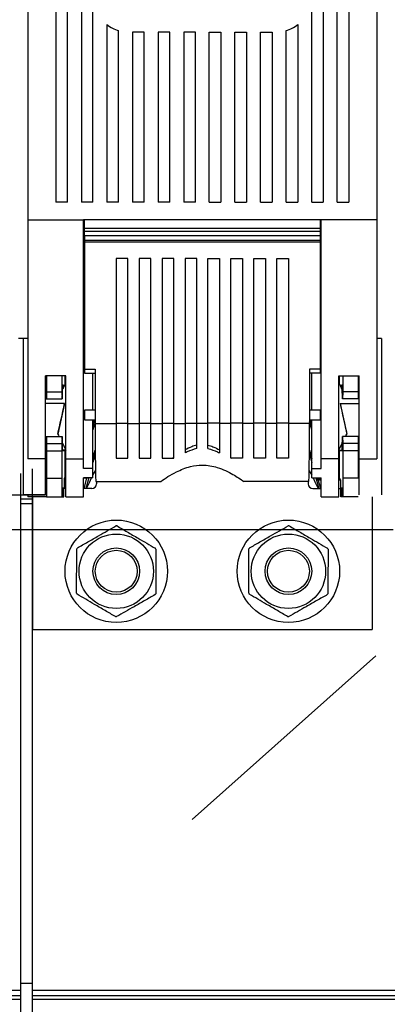
# Model space of a CAD drawing. Units: millimetres. Extents: x 121 to 379, y 152 to 322.
# Drawn here: x 206 to 222, y 209 to 251 of the extents above; entities that cross this region are included whole.
import ezdxf

# ---------------------------------------------------------------- set-up
doc = ezdxf.new("R2010")
doc.units = ezdxf.units.MM

# ---------------------------------------------------------------- blocks, each defined once
blk = doc.blocks.new('ALZADO')
for p, q in [((206.596, 281.597), (206.596, 242.559)), ((221.596, 281.597), (221.596, 242.559)), ((207.796, 277.063), (207.796, 243.313)), ((208.296, 243.313), (208.296, 277.063)), ((208.896, 277.063), (208.896, 243.313)), ((209.396, 243.313), (209.396, 277.063)), ((218.796, 243.313), (218.796, 277.063)), ((219.296, 277.063), (219.296, 243.313)), ((219.896, 243.313), (219.896, 277.063)), ((220.396, 277.063), (220.396, 243.313)), ((209.996, 250.938), (209.996, 243.313)), ((218.196, 250.938), (218.196, 243.313)), ((210.496, 243.313), (210.496, 250.68)), ((211.096, 250.613), (211.096, 243.313)), ((211.596, 250.613), (211.096, 250.613)), ((211.596, 243.313), (211.596, 250.613)), ((212.196, 250.613), (212.196, 243.313)), ((212.696, 250.613), (212.196, 250.613)), ((212.696, 243.313), (212.696, 250.613)), ((213.296, 250.613), (213.296, 243.313)), ((213.796, 250.613), (213.296, 250.613)), ((213.796, 243.313), (213.796, 250.613)), ((214.396, 243.313), (214.396, 250.613)), ((214.396, 250.613), (214.896, 250.613)), ((214.896, 250.613), (214.896, 243.313)), ((215.496, 243.313), (215.496, 250.613)), ((215.496, 250.613), (215.996, 250.613)), ((215.996, 250.613), (215.996, 243.313)), ((216.596, 243.313), (216.596, 250.613)), ((216.596, 250.613), (217.096, 250.613)), ((217.096, 250.613), (217.096, 243.313)), ((217.696, 243.313), (217.696, 250.68)), ((208.296, 243.313), (207.796, 243.313)), ((208.296, 243.313), (207.796, 243.313)), ((209.396, 243.313), (208.896, 243.313)), ((209.396, 243.313), (208.896, 243.313)), ((210.496, 243.313), (209.996, 243.313)), ((210.496, 243.313), (209.996, 243.313)), ((211.596, 243.313), (211.096, 243.313)), ((211.596, 243.313), (211.096, 243.313)), ((212.696, 243.313), (212.196, 243.313)), ((212.696, 243.313), (212.196, 243.313)), ((213.796, 243.313), (213.296, 243.313)), ((213.796, 243.313), (213.296, 243.313)), ((214.396, 243.313), (214.896, 243.313)), ((214.396, 243.313), (214.896, 243.313)), ((215.496, 243.313), (215.996, 243.313)), ((215.496, 243.313), (215.996, 243.313)), ((216.596, 243.313), (217.096, 243.313)), ((216.596, 243.313), (217.096, 243.313)), ((217.696, 243.313), (218.196, 243.313)), ((217.696, 243.313), (218.196, 243.313)), ((218.796, 243.313), (219.296, 243.313)), ((218.796, 243.313), (219.296, 243.313)), ((219.896, 243.313), (220.396, 243.313)), ((219.896, 243.313), (220.396, 243.313)), ((206.596, 242.559), (208.996, 242.559)), ((206.596, 242.559), (206.596, 232.283)), ((219.196, 242.559), (208.996, 242.559)), ((208.996, 232.283), (208.996, 242.559)), ((209.036, 242.18), (209.036, 242.559)), ((219.156, 242.559), (219.156, 242.18)), ((221.596, 242.559), (219.196, 242.559)), ((219.196, 232.283), (219.196, 242.559)), ((221.596, 242.559), (221.596, 232.283)), ((219.156, 242.18), (209.036, 242.18)), ((209.036, 242.06), (209.036, 242.18)), ((219.156, 242.06), (209.036, 242.06)), ((209.036, 241.86), (209.036, 242.06)), ((219.156, 242.18), (219.156, 242.06)), ((219.156, 242.06), (219.156, 241.86)), ((219.156, 241.86), (209.036, 241.86)), ((209.036, 241.86), (209.036, 241.66)), ((219.156, 241.66), (209.036, 241.66)), ((209.036, 241.66), (209.036, 241.6)), ((209.036, 241.6), (209.036, 236.143)), ((219.156, 241.6), (209.036, 241.6)), ((219.156, 241.86), (219.156, 241.66)), ((219.156, 241.66), (219.156, 241.6)), ((219.156, 241.6), (219.156, 236.143)), ((210.896, 240.9), (210.396, 240.9)), ((210.396, 240.9), (210.396, 233.809)), ((210.896, 233.809), (210.896, 240.9)), ((211.882, 240.9), (211.382, 240.9)), ((211.382, 240.9), (211.382, 233.809)), ((211.882, 233.809), (211.882, 240.9)), ((212.868, 240.9), (212.368, 240.9)), ((212.368, 240.9), (212.368, 233.809)), ((212.868, 233.809), (212.868, 240.9)), ((213.853, 240.9), (213.353, 240.9)), ((213.353, 240.9), (213.353, 233.809)), ((213.853, 233.809), (213.853, 240.9)), ((214.339, 240.9), (214.839, 240.9)), ((214.339, 233.809), (214.339, 240.9)), ((214.839, 240.9), (214.839, 233.809)), ((215.325, 240.9), (215.825, 240.9)), ((215.325, 233.809), (215.325, 240.9)), ((215.825, 240.9), (215.825, 233.809)), ((216.31, 240.9), (216.81, 240.9)), ((216.31, 233.809), (216.31, 240.9)), ((216.81, 240.9), (216.81, 233.809)), ((217.296, 240.9), (217.796, 240.9)), ((217.296, 233.809), (217.296, 240.9)), ((217.796, 240.9), (217.796, 233.809)), ((208.996, 240.439), (209.036, 240.439)), ((209.036, 240.349), (208.996, 240.347)), ((219.196, 240.439), (219.156, 240.439)), ((219.156, 240.349), (219.196, 240.347)), ((208.996, 239.923), (209.036, 239.921)), ((209.036, 239.832), (208.996, 239.832)), ((219.196, 239.923), (219.156, 239.921)), ((219.156, 239.832), (219.196, 239.832)), ((206.396, 237.46), (206.196, 237.46)), ((206.596, 237.46), (206.396, 237.46)), ((206.396, 237.46), (206.396, 230.749)), ((221.796, 237.46), (221.596, 237.46)), ((221.796, 237.46), (221.796, 230.749)), ((208.996, 236.664), (209.036, 236.664)), ((209.036, 236.574), (208.996, 236.572)), ((219.196, 236.664), (219.156, 236.664)), ((219.156, 236.574), (219.196, 236.572)), ((208.996, 236.148), (209.036, 236.146)), ((209.036, 236.116), (208.996, 236.116)), ((209.036, 236.143), (209.491, 236.143)), ((209.036, 236.143), (209.036, 235.973)), ((209.491, 236.143), (209.491, 234.15)), ((219.156, 236.143), (218.701, 236.143)), ((218.701, 236.143), (218.701, 234.15)), ((219.196, 236.148), (219.156, 236.146)), ((219.156, 236.143), (219.156, 235.973)), ((219.156, 236.116), (219.196, 236.116)), ((208.236, 235.86), (207.356, 235.86)), ((207.356, 232.283), (207.356, 235.86)), ((207.396, 235.86), (207.396, 235.17)), ((208.063, 235.86), (208.063, 235.17)), ((208.198, 235.47), (208.198, 235.86)), ((208.236, 232.283), (208.236, 235.86)), ((209.036, 235.973), (209.491, 235.973)), ((209.396, 234.383), (209.396, 235.973)), ((219.156, 235.973), (218.701, 235.973)), ((218.796, 234.383), (218.796, 235.973)), ((219.956, 235.86), (220.836, 235.86)), ((219.956, 232.283), (219.956, 235.86)), ((219.994, 235.47), (219.994, 235.86)), ((220.13, 235.86), (220.13, 235.17)), ((220.796, 235.86), (220.796, 235.17)), ((220.836, 232.283), (220.836, 235.86)), ((207.396, 235.17), (208.063, 235.17)), ((207.396, 235.17), (207.396, 234.87)), ((208.063, 235.17), (208.065, 234.87)), ((208.156, 235.416), (208.085, 235.416)), ((208.164, 235.439), (208.086, 235.438)), ((208.164, 235.436), (208.156, 235.416)), ((208.236, 235.47), (208.178, 235.47)), ((220.014, 235.47), (219.956, 235.47)), ((220.107, 235.438), (220.028, 235.439)), ((220.037, 235.416), (220.028, 235.436)), ((220.108, 235.416), (220.037, 235.416)), ((220.104, 235.478), (220.101, 235.408)), ((220.13, 235.17), (220.127, 234.87)), ((220.796, 235.17), (220.13, 235.17)), ((220.796, 235.17), (220.796, 234.87)), ((207.356, 234.87), (207.396, 234.87)), ((207.396, 234.87), (208.065, 234.87)), ((208.065, 234.87), (208.078, 234.87)), ((220.127, 234.87), (220.115, 234.87)), ((220.796, 234.87), (220.127, 234.87)), ((220.836, 234.87), (220.796, 234.87)), ((208.176, 234.666), (207.356, 234.666)), ((208.176, 234.666), (207.886, 233.347)), ((209.491, 234.383), (209.036, 234.383)), ((209.036, 234.383), (209.036, 233.963)), ((219.156, 234.383), (218.701, 234.383)), ((219.156, 234.383), (219.156, 233.963)), ((220.016, 234.666), (220.836, 234.666)), ((220.016, 234.666), (220.306, 233.347)), ((209.036, 234.06), (208.996, 234.06)), ((209.036, 233.963), (209.491, 233.963)), ((209.396, 231.869), (209.396, 233.963)), ((209.396, 233.7), (209.467, 233.963)), ((209.491, 233.884), (209.396, 233.532)), ((209.491, 234.15), (209.491, 233.809)), ((218.701, 234.15), (218.701, 233.809)), ((218.701, 233.963), (219.156, 233.963)), ((218.796, 233.532), (218.701, 233.884)), ((218.796, 233.7), (218.725, 233.963)), ((218.796, 231.869), (218.796, 233.963)), ((219.156, 234.06), (219.196, 234.06)), ((209.491, 233.809), (210.396, 233.809)), ((210.396, 233.816), (210.896, 233.816)), ((210.396, 233.809), (210.396, 232.317)), ((210.896, 233.809), (211.382, 233.809)), ((210.896, 232.317), (210.896, 233.809)), ((211.382, 233.816), (211.882, 233.816)), ((211.382, 233.809), (211.382, 232.317)), ((211.882, 233.809), (212.368, 233.809)), ((211.882, 232.317), (211.882, 233.809)), ((212.368, 233.816), (212.868, 233.816)), ((212.368, 233.809), (212.368, 232.317)), ((212.868, 233.809), (213.353, 233.809)), ((212.868, 232.317), (212.868, 233.809)), ((213.353, 233.816), (213.853, 233.816)), ((213.353, 233.809), (213.353, 232.545)), ((214.339, 233.809), (213.853, 233.809)), ((213.853, 232.727), (213.853, 233.809)), ((214.839, 233.816), (214.339, 233.816)), ((214.339, 232.727), (214.339, 233.809)), ((215.325, 233.809), (214.839, 233.809)), ((214.839, 233.809), (214.839, 232.545)), ((215.825, 233.816), (215.325, 233.816)), ((215.325, 232.317), (215.325, 233.809)), ((216.31, 233.809), (215.825, 233.809)), ((215.825, 233.809), (215.825, 232.317)), ((216.81, 233.816), (216.31, 233.816)), ((216.31, 232.317), (216.31, 233.809)), ((217.296, 233.809), (216.81, 233.809)), ((216.81, 233.809), (216.81, 232.317)), ((217.796, 233.816), (217.296, 233.816)), ((217.296, 232.317), (217.296, 233.809)), ((218.701, 233.809), (217.796, 233.809)), ((217.796, 233.809), (217.796, 232.317)), ((207.356, 233.25), (207.396, 233.25)), ((207.396, 233.25), (208.065, 233.25)), ((207.396, 233.25), (207.396, 232.95)), ((207.886, 233.347), (207.886, 233.347)), ((208.065, 233.25), (208.063, 232.95)), ((208.078, 233.25), (208.065, 233.25)), ((220.115, 233.25), (220.127, 233.25)), ((220.127, 233.25), (220.13, 232.95)), ((220.796, 233.25), (220.127, 233.25)), ((220.306, 233.347), (220.306, 233.347)), ((220.796, 233.25), (220.796, 232.95)), ((220.836, 233.25), (220.796, 233.25)), ((207.396, 232.95), (208.063, 232.95)), ((207.396, 232.95), (207.396, 232.626)), ((207.396, 232.626), (207.396, 231.46)), ((207.396, 232.626), (208.063, 232.626)), ((208.063, 232.626), (208.057, 231.46)), ((208.063, 232.95), (208.063, 232.626)), ((208.236, 232.655), (208.087, 232.656)), ((208.088, 232.651), (208.236, 232.65)), ((208.198, 231.46), (208.198, 232.65)), ((209.396, 232.301), (209.495, 232.667)), ((218.698, 232.667), (218.796, 232.301)), ((219.956, 232.655), (220.105, 232.656)), ((219.956, 232.65), (220.104, 232.651)), ((219.994, 231.464), (219.994, 232.65)), ((220.13, 232.95), (220.13, 232.626)), ((220.796, 232.95), (220.13, 232.95)), ((220.13, 232.626), (220.135, 231.46)), ((220.796, 232.626), (220.13, 232.626)), ((220.796, 232.95), (220.796, 232.626)), ((220.796, 232.626), (220.796, 231.46)), ((207.356, 232.283), (206.596, 232.283)), ((207.356, 230.749), (207.356, 232.283)), ((207.356, 232.26), (207.396, 232.26)), ((208.236, 232.283), (208.996, 232.283)), ((208.236, 230.66), (208.236, 232.283)), ((208.996, 231.869), (208.996, 232.283)), ((209.496, 232.504), (209.396, 232.133)), ((210.396, 232.317), (210.896, 232.317)), ((211.382, 232.317), (211.882, 232.317)), ((212.368, 232.317), (212.868, 232.317)), ((212.868, 232.349), (212.825, 232.317)), ((215.325, 232.349), (215.368, 232.317)), ((215.825, 232.317), (215.325, 232.317)), ((216.81, 232.317), (216.31, 232.317)), ((217.796, 232.317), (217.296, 232.317)), ((218.696, 232.504), (218.796, 232.133)), ((219.956, 232.283), (219.196, 232.283)), ((219.196, 231.869), (219.196, 232.283)), ((219.956, 230.66), (219.956, 232.283)), ((220.796, 232.26), (220.836, 232.26)), ((220.836, 232.283), (221.596, 232.283)), ((220.836, 230.749), (220.836, 232.283)), ((206.796, 230.55), (206.796, 231.865)), ((209.396, 231.869), (208.996, 231.869)), ((209.396, 231.468), (209.396, 231.869)), ((209.396, 231.582), (209.504, 231.769)), ((218.688, 231.769), (218.796, 231.582)), ((218.796, 231.468), (218.796, 231.869)), ((218.796, 231.869), (219.196, 231.869)), ((206.296, 230.55), (206.296, 231.659)), ((207.396, 231.46), (207.396, 230.66)), ((207.396, 231.46), (208.057, 231.46)), ((208.057, 231.46), (208.057, 230.66)), ((208.158, 231.46), (208.158, 231.06)), ((208.236, 231.46), (208.158, 231.46)), ((209.396, 231.468), (208.996, 231.468)), ((208.996, 230.66), (208.996, 231.468)), ((209.132, 231.46), (208.996, 231.46)), ((209.011, 231.01), (209.132, 231.46)), ((209.217, 231.468), (209.094, 231.01)), ((209.17, 231.46), (209.132, 231.46)), ((209.17, 231.46), (209.172, 231.468)), ((209.254, 231.305), (209.335, 231.468)), ((218.796, 231.468), (219.196, 231.468)), ((218.857, 231.468), (218.938, 231.305)), ((218.975, 231.468), (219.098, 231.01)), ((219.02, 231.468), (219.033, 231.42)), ((219.033, 231.42), (219.081, 231.383)), ((219.033, 231.42), (219.196, 231.42)), ((219.182, 231.01), (219.081, 231.383)), ((219.081, 231.383), (219.196, 231.383)), ((219.196, 230.66), (219.196, 231.468)), ((219.994, 231.464), (219.956, 231.464)), ((219.956, 231.383), (220.035, 231.383)), ((220.035, 231.383), (219.994, 231.464)), ((220.035, 231.383), (220.035, 231.06)), ((220.135, 231.46), (220.135, 230.66)), ((220.796, 231.46), (220.135, 231.46)), ((207.396, 231.033), (207.356, 231.033)), ((208.11, 231.06), (208.118, 231.06)), ((208.11, 230.66), (208.11, 231.06)), ((208.118, 231.06), (208.118, 230.66)), ((208.15, 231.06), (208.158, 231.06)), ((208.15, 230.66), (208.15, 231.06)), ((208.236, 231.01), (208.15, 231.01)), ((209.346, 231.01), (208.996, 231.01)), ((209.124, 231.01), (209.254, 231.305)), ((209.513, 231.317), (212.307, 231.317)), ((209.546, 231.317), (209.546, 231.21)), ((218.679, 231.317), (215.885, 231.317)), ((218.646, 231.317), (218.646, 231.21)), ((218.846, 231.01), (219.196, 231.01)), ((218.938, 231.305), (219.068, 231.01)), ((219.956, 231.01), (220.042, 231.01)), ((220.042, 231.06), (220.035, 231.06)), ((220.042, 230.66), (220.042, 231.06)), ((220.083, 231.06), (220.075, 231.06)), ((220.075, 231.06), (220.075, 230.66)), ((220.083, 230.66), (220.083, 231.06)), ((205.436, 230.749), (206.396, 230.749)), ((205.436, 230.741), (206.396, 230.741)), ((206.796, 230.55), (206.296, 230.55)), ((206.296, 230.362), (206.296, 230.55)), ((207.356, 230.749), (206.396, 230.749)), ((206.396, 230.749), (206.396, 230.741)), ((206.396, 230.741), (207.356, 230.741)), ((206.596, 230.741), (206.596, 230.66)), ((207.396, 230.66), (206.596, 230.66)), ((206.796, 230.66), (206.796, 224.96)), ((206.796, 230.362), (206.796, 230.55)), ((207.356, 230.741), (207.356, 230.749)), ((207.396, 230.66), (208.057, 230.66)), ((208.057, 230.66), (208.11, 230.66)), ((208.118, 230.66), (208.11, 230.66)), ((208.118, 230.66), (208.15, 230.66)), ((208.236, 230.66), (208.996, 230.66)), ((219.196, 230.66), (219.956, 230.66)), ((220.075, 230.66), (220.042, 230.66)), ((220.075, 230.66), (220.083, 230.66)), ((220.135, 230.66), (220.083, 230.66)), ((220.796, 230.66), (220.135, 230.66)), ((221.396, 230.66), (221.396, 224.96)), ((206.796, 230.362), (206.296, 230.362)), ((206.296, 209.75), (206.296, 230.362)), ((206.796, 209.75), (206.796, 230.362)), ((175.096, 229.26), (222.296, 229.26)), ((206.796, 224.96), (213.396, 224.96)), ((213.396, 224.96), (221.396, 224.96)), ((213.666, 216.8), (221.554, 223.821)), ((194.696, 209.46), (206.296, 209.46)), ((206.796, 209.75), (206.296, 209.75)), ((206.296, 208.06), (206.296, 209.75)), ((206.796, 208.06), (206.796, 209.75)), ((206.796, 209.46), (212.896, 209.46)), ((212.896, 209.46), (259.096, 209.46)), ((206.296, 209.06), (194.696, 209.06)), ((195.196, 209.245), (206.296, 209.245)), ((206.796, 209.245), (213.396, 209.245)), ((212.896, 209.06), (206.796, 209.06)), ((263.096, 209.06), (212.896, 209.06)), ((213.396, 209.245), (257.42, 209.245))]:
    blk.add_line(p, q)
for centre, radius in [((210.396, 227.46), 2.2), ((217.796, 227.46), 2.2), ((210.396, 227.46), 1.6), ((217.796, 227.46), 1.6), ((210.396, 227.46), 1), ((217.796, 227.46), 1), ((210.396, 227.46), 0.9), ((217.796, 227.46), 0.9)]:
    blk.add_circle(centre, radius)
for centre, radius, start, end in [((210.946, 252.163), 1.55, 232.2003, 253.1227), ((217.246, 252.163), 1.55, 286.8773, 307.7997), ((209.346, 231.21), 0.2, 270, 0), ((218.846, 231.21), 0.2, 180, 270), ((210.396, 227.46), 1.95, 89.0246, 90.3603), ((217.796, 227.46), 1.95, 89.0246, 90.3603), ((210.396, 227.46), 1.95, 149.0246, 150.3603), ((210.396, 227.46), 1.95, 29.0246, 30.3603), ((217.796, 227.46), 1.95, 149.0246, 150.3603), ((217.796, 227.46), 1.95, 29.0246, 30.3603), ((210.396, 227.46), 1.95, 209.0246, 210.3603), ((210.396, 227.46), 1.95, 329.0246, 330.3603), ((217.796, 227.46), 1.95, 209.0246, 210.3603), ((217.796, 227.46), 1.95, 329.0246, 330.3603), ((210.396, 227.46), 1.95, 269.0246, 270.3603), ((217.796, 227.46), 1.95, 269.0246, 270.3603)]:
    blk.add_arc(centre, radius, start, end)
for centre, major_axis, ratio, start_param, end_param in [((207.59, 234.065), (0.588, 1.404), 0.000022, 6.007383, 6.802146), ((220.602, 234.065), (-0.588, 1.404), 0.000022, 5.764224, 6.558988), ((208.044, 234.063), (0.31, 1.408), 0.000013, 4.179487, 5.154674), ((220.149, 234.063), (-0.31, 1.408), 0.000013, 1.128511, 2.103699), ((209.55, 234.173), (0.006, 3.376), 0.017354, 1.678682, 2.579297), ((218.642, 234.173), (-0.006, 3.376), 0.017354, 3.703889, 4.604504), ((207.529, 234.054), (-0.709, 1.404), 0.000024, 2.098229, 2.180438), ((220.663, 234.054), (0.709, 1.404), 0.000024, 4.102747, 4.184956), ((207.529, 234.054), (-0.709, 1.404), 0.000024, 2.460622, 3.061572), ((220.663, 234.054), (0.709, 1.404), 0.000024, 3.221613, 3.822563)]:
    blk.add_ellipse(centre, major_axis=major_axis, ratio=ratio, start_param=start_param, end_param=end_param)
for points, knots in [([(208.078, 234.87), (208.079, 234.993), (208.08, 235.238), (208.084, 235.442), (208.088, 235.511), (208.09, 235.438), (208.091, 235.408)], [0, 0, 0, 0, 0.27169, 0.543374, 0.814924, 1, 1, 1, 1]), ([(220.115, 234.87), (220.114, 234.991), (220.112, 235.234), (220.108, 235.446), (220.106, 235.462), (220.104, 235.47)], [0, 0, 0, 0, 0.349907, 0.699806, 1, 1, 1, 1]), ([(208.088, 232.651), (208.087, 232.658), (208.084, 232.672), (208.081, 232.881), (208.079, 233.126), (208.078, 233.25)], [0, 0, 0, 0, 0.29213, 0.641961, 1, 1, 1, 1]), ([(220.104, 232.651), (220.105, 232.658), (220.108, 232.672), (220.112, 232.881), (220.114, 233.126), (220.115, 233.25)], [0, 0, 0, 0, 0.29213, 0.641961, 1, 1, 1, 1]), ([(213.853, 232.874), (213.781, 232.854), (213.605, 232.806), (213.447, 232.722), (213.353, 232.673)], [0, 0, 0, 0, 0.410702, 1, 1, 1, 1]), ([(213.853, 232.727), (213.713, 232.688), (213.54, 232.639), (213.383, 232.56), (213.353, 232.545)], [0, 0, 0, 0, 0.808378, 1, 1, 1, 1]), ([(214.339, 232.874), (214.411, 232.854), (214.587, 232.806), (214.746, 232.722), (214.839, 232.673)], [0, 0, 0, 0, 0.410702, 1, 1, 1, 1]), ([(214.339, 232.727), (214.479, 232.688), (214.652, 232.639), (214.809, 232.56), (214.839, 232.545)], [0, 0, 0, 0, 0.8083782, 1, 1, 1, 1]), ([(212.307, 231.317), (212.408, 231.386), (212.609, 231.523), (213.026, 231.76), (213.522, 231.964), (214.034, 232.035), (214.426, 232), (214.765, 231.918), (215.098, 231.787), (215.498, 231.578), (215.735, 231.418), (215.885, 231.317)], [0, 0, 0, 0, 0.110314, 0.220597, 0.379811, 0.499729, 0.576362, 0.653124, 0.745949, 0.838933, 1, 1, 1, 1]), ([(208.724, 228.464), (208.871, 228.548), (209.169, 228.717), (209.734, 229.039), (210.135, 229.268), (210.384, 229.41)], [0, 0, 0, 0, 0.270499, 0.54696, 1, 1, 1, 1]), ([(210.429, 229.41), (210.576, 229.324), (210.871, 229.151), (211.433, 228.823), (211.831, 228.59), (212.079, 228.446)], [0, 0, 0, 0, 0.270499, 0.54696, 1, 1, 1, 1]), ([(216.124, 228.464), (216.271, 228.548), (216.569, 228.717), (217.134, 229.039), (217.535, 229.268), (217.784, 229.41)], [0, 0, 0, 0, 0.270499, 0.54696, 1, 1, 1, 1]), ([(217.829, 229.41), (217.976, 229.324), (218.271, 229.151), (218.833, 228.823), (219.231, 228.59), (219.479, 228.446)], [0, 0, 0, 0, 0.2704994, 0.5469602, 1, 1, 1, 1]), ([(208.691, 226.514), (208.692, 226.744), (208.694, 227.137), (208.697, 227.713), (208.7, 228.118), (208.701, 228.354), (208.701, 228.424)], [0, 0, 0, 0, 0.365599, 0.622556, 0.886447, 1, 1, 1, 1]), ([(212.101, 228.406), (212.101, 228.335), (212.1, 228.104), (212.097, 227.699), (212.094, 227.122), (212.092, 226.726), (212.091, 226.496)], [0, 0, 0, 0, 0.113553, 0.370844, 0.634399, 1, 1, 1, 1]), ([(216.091, 226.514), (216.092, 226.744), (216.094, 227.137), (216.097, 227.713), (216.1, 228.118), (216.101, 228.354), (216.101, 228.424)], [0, 0, 0, 0, 0.365599, 0.622556, 0.886447, 1, 1, 1, 1]), ([(219.501, 228.406), (219.501, 228.335), (219.5, 228.104), (219.497, 227.699), (219.494, 227.122), (219.492, 226.726), (219.491, 226.496)], [0, 0, 0, 0, 0.113553, 0.370844, 0.634399, 1, 1, 1, 1]), ([(210.363, 225.51), (210.217, 225.596), (209.921, 225.769), (209.36, 226.097), (208.961, 226.33), (208.714, 226.474)], [0, 0, 0, 0, 0.270499, 0.54696, 1, 1, 1, 1]), ([(212.068, 226.456), (211.921, 226.373), (211.623, 226.203), (211.058, 225.881), (210.657, 225.652), (210.408, 225.51)], [0, 0, 0, 0, 0.2705, 0.54696, 1, 1, 1, 1]), ([(217.763, 225.51), (217.617, 225.596), (217.321, 225.769), (216.76, 226.097), (216.361, 226.33), (216.114, 226.474)], [0, 0, 0, 0, 0.270499, 0.54696, 1, 1, 1, 1]), ([(219.468, 226.456), (219.321, 226.373), (219.023, 226.203), (218.458, 225.881), (218.057, 225.652), (217.808, 225.51)], [0, 0, 0, 0, 0.2705, 0.54696, 1, 1, 1, 1])]:
    blk.add_open_spline(points, degree=3, knots=knots)

msp = doc.modelspace()

# ---------------------------------------------------------------- block references
msp.add_blockref('ALZADO', (0, 0))

doc.saveas('drawing.dxf')
